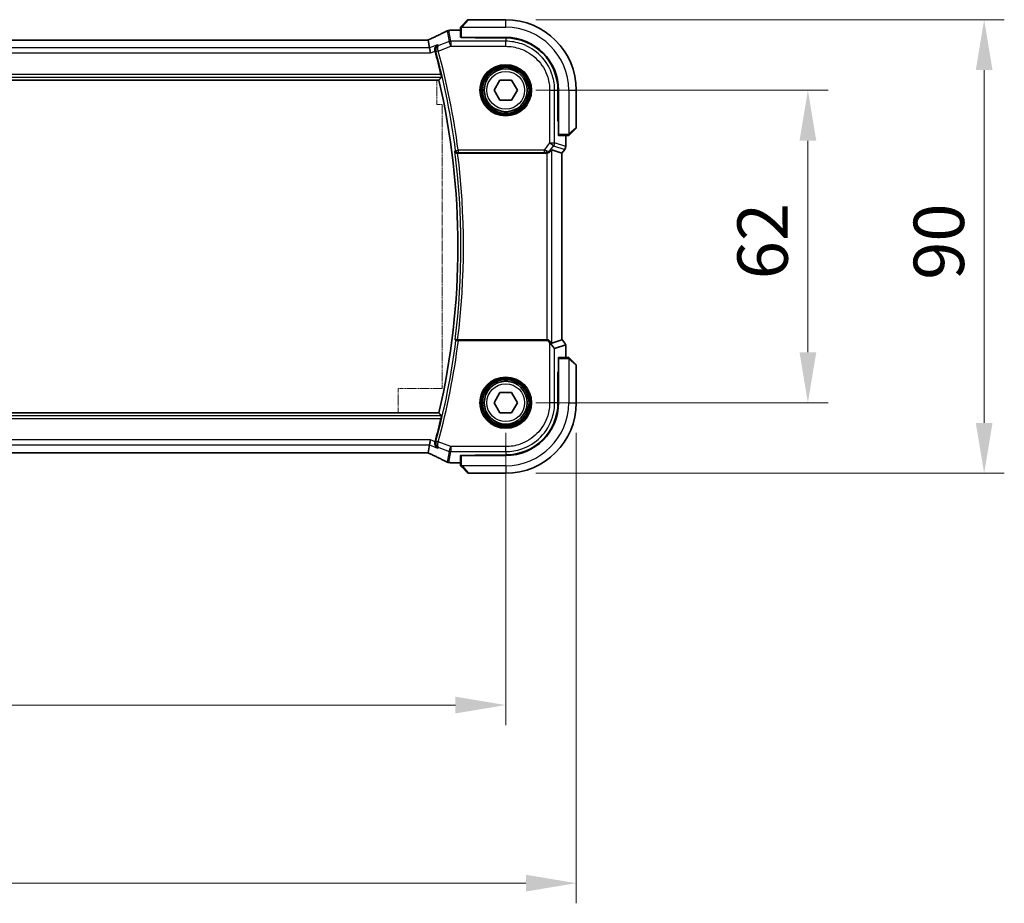
# Model space of a CAD drawing. Units: millimetres. Extents: x 0 to 9484, y 0 to 1405.
# Drawn here: x 2514 to 2709, y 511 to 687 of the extents above; entities that cross this region are included whole.
import ezdxf

# ---------------------------------------------------------------- set-up
doc = ezdxf.new("R2010")
doc.units = ezdxf.units.MM
doc.linetypes.add('DOUBLE_DASH_CHAIN', pattern=[1.2403, 0.6614, -0.0827, 0.1654, -0.0827, 0.1654, -0.0827])
for name, color, linetype, lineweight in [('Dimension (ISO)', 7, 'Continuous', 18), ('Visible (ISO)', 7, 'Continuous', 35), ('Visible Narrow (ISO)', 7, 'Continuous', 25), ('有効寸法線', 4, 'DOUBLE_DASH_CHAIN', 18)]:
    doc.layers.add(name, color=color, linetype=linetype, lineweight=lineweight)
doc.styles.add('Note Text (TK)', font='MS PGothic.ttf')
doc.dimstyles.new('Default - Method 1b (TK)', dxfattribs={"dimscale": 4, "dimtxt": 2.5, "dimasz": 2.5, "dimexe": 1, "dimexo": 1.5, "dimgap": 1, "dimtad": 1, "dimtoh": 1, "dimrnd": 1e-08, "dimdsep": 46, "dimtxsty": 'Note Text (TK)', "dimcen": 0.09, "dimdle": 5, "dimclrd": 100, "dimclre": 100, "dimclrt": 7, "dimadec": 1, "dimazin": 1, "dimtfac": 1, "dimtmove": 0, "dimatfit": 3, "dimfxl": 1, "dimtolj": 1, "dimlwd": -1, "dimlwe": -1, "dimarcsym": 0})

# ---------------------------------------------------------------- blocks, each defined once
blk = doc.blocks.new('*D19')
at = {"layer": 'Defpoints', "color": 0}
for p in [(2338.43, 610.67), (2610.43, 610.67), (2610.43, 550.67)]:
    blk.add_point(p, dxfattribs=at)
at = {"layer": 'Dimension (ISO)', "color": 100}
for p, q in [((2338.43, 604.67), (2338.43, 546.67)), ((2610.43, 604.67), (2610.43, 546.67)), ((2348.43, 550.67), (2600.43, 550.67))]:
    blk.add_line(p, q, dxfattribs=at)
for points in [[(2348.43, 552.34), (2348.43, 549.01), (2338.43, 550.67)], [(2600.43, 552.34), (2600.43, 549.01), (2610.43, 550.67)]]:
    blk.add_solid(points, dxfattribs=at)
at = {"layer": 'Dimension (ISO)', "color": 7, "insert": (2464.26, 559.67), "char_height": 10, "attachment_point": 4, "style": 'Note Text (TK)'}
blk.add_mtext('\\A1;272', dxfattribs=at)
blk = doc.blocks.new('*D20')
at = {"layer": 'Defpoints', "color": 0}
for p in [(2324.43, 610.67), (2624.43, 610.67), (2624.43, 515.33)]:
    blk.add_point(p, dxfattribs=at)
at = {"layer": 'Dimension (ISO)', "color": 100}
for p, q in [((2324.43, 604.67), (2324.43, 511.33)), ((2624.43, 604.67), (2624.43, 511.33)), ((2334.43, 515.33), (2614.43, 515.33))]:
    blk.add_line(p, q, dxfattribs=at)
for points in [[(2334.43, 517), (2334.43, 513.67), (2324.43, 515.33)], [(2614.43, 517), (2614.43, 513.67), (2624.43, 515.33)]]:
    blk.add_solid(points, dxfattribs=at)
at = {"layer": 'Dimension (ISO)', "color": 7, "insert": (2464.14, 524.33), "char_height": 10, "attachment_point": 4, "style": 'Note Text (TK)'}
blk.add_mtext('\\A1;300', dxfattribs=at)
blk = doc.blocks.new('*D21')
at = {"layer": 'Defpoints', "color": 0}
for p in [(2610.43, 672.67), (2670.43, 672.67), (2610.43, 610.67)]:
    blk.add_point(p, dxfattribs=at)
at = {"layer": 'Dimension (ISO)', "color": 100}
for p, q in [((2616.43, 672.67), (2674.43, 672.67)), ((2670.43, 620.67), (2670.43, 662.67)), ((2616.43, 610.67), (2674.43, 610.67))]:
    blk.add_line(p, q, dxfattribs=at)
for points in [[(2668.76, 662.67), (2672.09, 662.67), (2670.43, 672.67)], [(2668.76, 620.67), (2672.09, 620.67), (2670.43, 610.67)]]:
    blk.add_solid(points, dxfattribs=at)
at = {"layer": 'Dimension (ISO)', "color": 7, "insert": (2661.43, 635.17), "char_height": 10, "attachment_point": 4, "rotation": 90, "style": 'Note Text (TK)'}
blk.add_mtext('\\A1;62', dxfattribs=at)
blk = doc.blocks.new('*D22')
at = {"layer": 'Defpoints', "color": 0}
for p in [(2610.43, 686.67), (2705.43, 686.67), (2610.43, 596.67)]:
    blk.add_point(p, dxfattribs=at)
at = {"layer": 'Dimension (ISO)', "color": 100}
for p, q in [((2616.43, 686.67), (2709.43, 686.67)), ((2705.43, 606.67), (2705.43, 676.67)), ((2616.43, 596.67), (2709.43, 596.67))]:
    blk.add_line(p, q, dxfattribs=at)
for points in [[(2703.76, 676.67), (2707.09, 676.67), (2705.43, 686.67)], [(2703.76, 606.67), (2707.09, 606.67), (2705.43, 596.67)]]:
    blk.add_solid(points, dxfattribs=at)
at = {"layer": 'Dimension (ISO)', "color": 7, "insert": (2696.43, 635.06), "char_height": 10, "attachment_point": 4, "rotation": 90, "style": 'Note Text (TK)'}
blk.add_mtext('\\A1;90', dxfattribs=at)
blk = doc.blocks.new('A$C1e9f4a8e')
at = {"layer": '有効寸法線'}
for p, q in [((258.7, 2), (13.3, 2)), ((13.3, 2), (13.3, -2.8)), ((258.7, 2), (258.7, -2.8)), ((13.3, -2.8), (12.25, -2.8)), ((12.25, -2.8), (12.25, -59.2)), ((258.7, -2.8), (259.75, -2.8)), ((259.75, -2.8), (259.75, -59.2)), ((12.25, -59.2), (21, -59.2)), ((21, -59.2), (21, -64)), ((259.75, -59.2), (251, -59.2)), ((251, -59.2), (251, -64)), ((21, -64), (251, -64))]:
    blk.add_line(p, q, dxfattribs=at)

msp = doc.modelspace()

# ---------------------------------------------------------------- linework, layer by layer
at = {"layer": 'Visible (ISO)'}
for p, q in [((2601.6788, 685.4274), (2602.8675, 686.6162)), ((2610.426, 686.6747), (2603.0089, 686.6747)), ((2599.5059, 684.5834), (2601.426, 684.5834)), ((2601.426, 684.9212), (2601.426, 683.1922)), ((2594.6081, 682.646), (2354.244, 682.646)), ((2595.3082, 681.0674), (2595.0219, 682.646)), ((2601.626, 683.1747), (2610.426, 683.1747)), ((2604.326, 683.1747), (2604.326, 683.0737)), ((2604.326, 683.0562), (2604.326, 683.0737)), ((2610.4215, 683.0543), (2604.326, 683.0562)), ((2595.3082, 681.0674), (2595.4888, 680.0712)), ((2351.6906, 674.6747), (2597.1615, 674.6747)), ((2608.1166, 672.6747), (2609.2713, 674.6747)), ((2609.2713, 674.6747), (2611.5807, 674.6747)), ((2611.5807, 674.6747), (2612.7354, 672.6747)), ((2609.2713, 670.6747), (2608.1166, 672.6747)), ((2612.7354, 672.6747), (2611.5807, 670.6747)), ((2620.8025, 666.5663), (2620.8025, 672.6702)), ((2620.926, 672.6747), (2620.926, 663.8747)), ((2624.426, 665.2576), (2624.426, 672.6747)), ((2611.5807, 670.6747), (2609.2713, 670.6747)), ((2620.8025, 666.5747), (2620.926, 666.5747)), ((2620.8025, 666.5675), (2620.926, 666.5671)), ((2620.926, 666.566), (2620.8025, 666.5663)), ((2624.3675, 665.1162), (2623.1788, 663.9274)), ((2620.9435, 663.6747), (2622.6725, 663.6747)), ((2622.3347, 663.6747), (2622.3347, 661.5385)), ((2619.5687, 660.8772), (2621.5809, 660.2064)), ((2622.1347, 660.9385), (2621.5847, 660.2052)), ((2600.8767, 660.1747), (2618.4439, 660.1747)), ((2621.5809, 660.2064), (2621.5847, 660.2052)), ((2621.5847, 660.2052), (2621.5847, 623.1507)), ((2618.5725, 623.1747), (2600.8767, 623.1747)), ((2618.8545, 622.9998), (2601.0309, 622.9998)), ((2618.8545, 622.9998), (2618.9452, 623.181)), ((2619.1475, 622.6091), (2618.8545, 622.9998)), ((2619.5687, 622.4723), (2621.5809, 623.143)), ((2622.3309, 622.143), (2620.1437, 621.414)), ((2622.3347, 622.1507), (2622.3347, 619.6747)), ((2620.926, 619.4747), (2620.926, 610.6747)), ((2622.6725, 619.6747), (2620.9435, 619.6747)), ((2623.1788, 619.422), (2624.3675, 618.2333)), ((2624.426, 610.6747), (2624.426, 618.0919)), ((2620.8025, 616.7832), (2620.926, 616.7834)), ((2620.8025, 610.6792), (2620.8025, 616.7832)), ((2620.926, 616.7824), (2620.8025, 616.7819)), ((2620.926, 616.7747), (2620.8025, 616.7747)), ((2608.1166, 610.6747), (2609.2713, 612.6747)), ((2609.2713, 612.6747), (2611.5807, 612.6747)), ((2611.5807, 612.6747), (2612.7354, 610.6747)), ((2609.2713, 608.6747), (2608.1166, 610.6747)), ((2612.7354, 610.6747), (2611.5807, 608.6747)), ((2597.1615, 608.6747), (2351.6906, 608.6747)), ((2611.5807, 608.6747), (2609.2713, 608.6747)), ((2595.0219, 600.7035), (2595.3082, 602.2821)), ((2595.3082, 602.2821), (2595.4888, 603.2783)), ((2354.244, 600.7035), (2594.6081, 600.7035)), ((2604.326, 600.2933), (2610.4215, 600.2951)), ((2604.326, 600.2758), (2604.326, 600.2933)), ((2604.326, 600.2758), (2604.326, 600.1747)), ((2601.426, 598.766), (2599.5059, 598.766)), ((2601.426, 600.1572), (2601.426, 598.4283)), ((2610.426, 600.1747), (2601.626, 600.1747)), ((2602.8675, 596.7333), (2601.6788, 597.922)), ((2603.0089, 596.6747), (2610.426, 596.6747))]:
    msp.add_line(p, q, dxfattribs=at)
for centre in [(2610.426, 672.6747), (2610.426, 610.6747)]:
    msp.add_circle(centre, 4.25, dxfattribs=at)
for centre, radius, start, end in [((2603.0089, 686.4747), 0.2, 90, 135), ((2610.426, 672.6747), 14, 0, 90), ((2599.1336, 683.5304), 1, 97.81231, 117.543466), ((2599.5059, 683.5834), 1, 90, 98.420797), ((2610.426, 672.6747), 10.5, 0, 90), ((2454.4052, 641.6747), 147.177, 13.402549, 15.259478), ((2454.4052, 641.6747), 146.5208, 346.983953, 13.016047), ((2624.226, 665.2576), 0.2, 315, 0), ((2621.3347, 661.5385), 1, 323.130102, 0), ((2624.226, 618.0919), 0.2, 0, 45), ((2610.426, 610.6747), 14, 270, 0), ((2610.426, 610.6747), 10.5, 270, 0), ((2454.4052, 641.6747), 147.177, 344.740522, 346.597451), ((2599.1336, 599.8191), 1, 242.456534, 262.18769), ((2599.5059, 599.766), 1, 261.579203, 270), ((2603.0089, 596.8747), 0.2, 225, 270)]:
    msp.add_arc(centre, radius, start, end, dxfattribs=at)
for centre, major_axis, ratio, start_param, end_param in [((2581.9972, 685.223), (-19.9925, -0.1638), 0.07986791, 2.58677083, 2.62218691), ((2594.6082, 682.7973), (-1.8199, 0), 0.0831678, 1.57073888, 1.79334721), ((2601.626, 683.1922), (0.2, 0), 0.08748866, 3.14159265, 4.71238898), ((2610.4183, 672.6702), (-9.4569, -4.2892), 0.99999679, 2.71579537, 4.28628389), ((2620.9435, 663.8747), (0, -0.2), 0.08748866, 4.71238898, 6.28318531), ((2618.5725, 659.5362), (0.9975, 1.3403), 0.0522366, 0.01719798, 0.75288575), ((2618.4401, 661.1786), (0.4493, -0.8987), 0.99525014, 5.82143945, 5.95027555), ((2618.5725, 623.2622), (-1, 0), 0.08748866, 1.57079633, 1.95268995), ((2618.5725, 623.8133), (0.9975, -1.3403), 0.0522366, 5.16435109, 6.26598733), ((2619.1475, 622.7549), (0.9975, -1.3403), 0.0522366, 4.78245746, 6.26598733), ((2620.5847, 624.484), (0.9975, -1.3403), 0.0522366, 6.26598733, 6.35325379), ((2621.3347, 623.484), (0.9975, -1.3403), 0.0522366, 6.26598733, 7.67136986), ((2620.9435, 619.4747), (0, -0.2), 0.08748866, 3.14159265, 4.71238898), ((2610.4183, 610.6793), (-9.4569, 4.2892), 0.99999679, 1.99690142, 3.56738994), ((2594.6083, 600.5523), (1.8192, 0), 0.08311544, 1.34820504, 1.57089515), ((2582.0063, 598.1302), (19.9819, -0.1667), 0.07978038, 0.51940818, 0.55484301), ((2601.626, 600.1572), (-0.2, 0), 0.08748866, 4.71238898, 6.28318531)]:
    msp.add_ellipse(centre, major_axis=major_axis, ratio=ratio, start_param=start_param, end_param=end_param, dxfattribs=at)
for points, knots in [([(2598.6711, 684.417), (2598.4967, 684.3261), (2598.3154, 684.2328), (2597.9397, 684.0422), (2597.7452, 683.9448), (2597.3437, 683.7462), (2597.1366, 683.6449), (2596.7103, 683.4386), (2596.4911, 683.3336), (2596.041, 683.1204), (2595.8102, 683.012), (2595.5739, 682.9021)], [0.81184945, 0.81184945, 0.81184945, 0.81184945, 0.859145351, 0.859145351, 0.906441253, 0.906441253, 0.953737154, 0.953737154, 1.001033056, 1.001033056, 1.048328957, 1.048328957, 1.048328957, 1.048328957]), ([(2601.426, 685.0919), (2601.426, 685.0936), (2601.4261, 685.0954), (2601.4262, 685.0988), (2601.4262, 685.1004), (2601.4265, 685.1052), (2601.4267, 685.1083), (2601.4273, 685.1146), (2601.4277, 685.1178), (2601.4283, 685.122), (2601.4285, 685.1231), (2601.4288, 685.1249), (2601.4289, 685.1257), (2601.4292, 685.1275), (2601.4294, 685.1286), (2601.4299, 685.1312), (2601.4302, 685.1327), (2601.4315, 685.1384), (2601.4325, 685.1427), (2601.4362, 685.1554), (2601.4392, 685.1638), (2601.4449, 685.177), (2601.4474, 685.1821), (2601.4521, 685.1908), (2601.4543, 685.1945), (2601.4598, 685.2033), (2601.4632, 685.2081), (2601.4723, 685.2201), (2601.4783, 685.2269), (2601.4846, 685.2333)], [0, 0, 0, 0, 0.0005378861, 0.0005378861, 0.0010713599, 0.0010713599, 0.0021106673, 0.0021106673, 0.0033219374, 0.0033219374, 0.0037253526, 0.0037253526, 0.0040134511, 0.0040134511, 0.0043545225, 0.0043545225, 0.0048204079, 0.0048204079, 0.0061388717, 0.0061388717, 0.0088097813, 0.0088097813, 0.010487182, 0.010487182, 0.0117825294, 0.0117825294, 0.0138038262, 0.0138038262, 0.0168440554, 0.0168440554, 0.0168440554, 0.0168440554]), ([(2601.426, 685.0919), (2601.426, 685.0919), (2601.426, 685.033), (2601.426, 684.9586), (2601.426, 684.9457), (2601.426, 684.9331), (2601.426, 684.9212)], [0, 0, 0, 0, 0.8529857, 0.8529857, 0.8529857, 1, 1, 1, 1]), ([(2601.6788, 685.4274), (2601.6113, 685.36), (2601.4984, 685.2471), (2601.4868, 685.2355), (2601.4848, 685.2335), (2601.4846, 685.2333), (2601.4846, 685.2333)], [0, 0, 0, 0, 0.85463413, 0.85463413, 0.85463413, 1, 1, 1, 1]), ([(2595.5739, 682.9021), (2595.5408, 682.8867), (2595.5061, 682.8708), (2595.434, 682.8382), (2595.3965, 682.8215), (2595.3191, 682.7873), (2595.2791, 682.7699), (2595.197, 682.7346), (2595.1549, 682.7166), (2595.0734, 682.6823), (2595.0343, 682.6659), (2594.9945, 682.6494)], [1.048328957, 1.048328957, 1.048328957, 1.048328957, 1.124389803, 1.124389803, 1.200450648, 1.200450648, 1.276511494, 1.276511494, 1.35257234, 1.35257234, 1.420422555, 1.420422555, 1.420422555, 1.420422555]), ([(2596.9052, 681.6662), (2596.9039, 681.6656), (2596.9027, 681.665), (2596.7998, 681.6144), (2596.7053, 681.5431), (2596.5468, 681.3671), (2596.4803, 681.2632), (2596.3914, 681.0427), (2596.3634, 680.9305), (2596.3463, 680.7133), (2596.3506, 680.6128), (2596.3751, 680.4816), (2596.382, 680.4517), (2596.3901, 680.422)], [-0.175677664, -0.175677664, -0.175677664, -0.175677664, -0.175074897, -0.175074897, -0.125673393, -0.125673393, -0.079066132, -0.079066132, -0.040243231, -0.040243231, -0.00923508, -0.00923508, 0, 0, 0, 0]), ([(2597.5739, 675.7891), (2597.588, 675.7299), (2597.602, 675.6668), (2597.6264, 675.5459), (2597.6366, 675.4885), (2597.6502, 675.3975), (2597.6546, 675.3579), (2597.656, 675.309), (2597.6543, 675.2957), (2597.6507, 675.291)], [0.2311110759, 0.2311110759, 0.2311110759, 0.2311110759, 0.2492356474, 0.2492356474, 0.2683991302, 0.2683991302, 0.2872913343, 0.2872913343, 0.3028453693, 0.3028453693, 0.3028453693, 0.3028453693]), ([(2622.6725, 663.6747), (2622.7416, 663.6747), (2622.8319, 663.6747), (2622.8415, 663.6747), (2622.8431, 663.6747), (2622.8432, 663.6747), (2622.8432, 663.6747)], [0, 0, 0, 0, 0.85402875, 0.85402875, 0.85402875, 1, 1, 1, 1]), ([(2622.9846, 663.7333), (2622.982, 663.7307), (2622.9792, 663.728), (2622.9734, 663.7229), (2622.9704, 663.7203), (2622.9663, 663.7171), (2622.9653, 663.7163), (2622.9594, 663.7118), (2622.9546, 663.7085), (2622.9437, 663.7017), (2622.9377, 663.6983), (2622.9272, 663.6931), (2622.9224, 663.691), (2622.9063, 663.6845), (2622.8944, 663.681), (2622.881, 663.6783), (2622.8794, 663.678), (2622.8767, 663.6775), (2622.8757, 663.6774), (2622.8736, 663.677), (2622.8725, 663.6769), (2622.868, 663.6762), (2622.8646, 663.6758), (2622.8583, 663.6753), (2622.8555, 663.6751), (2622.851, 663.6749), (2622.8495, 663.6748), (2622.8464, 663.6748), (2622.8448, 663.6747), (2622.8432, 663.6747)], [0, 0, 0, 0, 0.0012124709, 0.0012124709, 0.0025665257, 0.0025665257, 0.0030174189, 0.0030174189, 0.0051553888, 0.0051553888, 0.0071347269, 0.0071347269, 0.0086936697, 0.0086936697, 0.0123741218, 0.0123741218, 0.0128690531, 0.0128690531, 0.0132496356, 0.0132496356, 0.0136767312, 0.0136767312, 0.01495926, 0.01495926, 0.0159310706, 0.0159310706, 0.0164265499, 0.0164265499, 0.0169252771, 0.0169252771, 0.0169252771, 0.0169252771]), ([(2622.9846, 663.7333), (2622.9846, 663.7333), (2623.0245, 663.7732), (2623.0935, 663.8422), (2623.1241, 663.8728), (2623.1545, 663.9032), (2623.1788, 663.9274)], [0, 0, 0, 0, 0.6929293, 0.6929293, 0.6929293, 1, 1, 1, 1]), ([(2600.3241, 660.5689), (2600.3243, 660.568), (2600.3245, 660.567), (2600.3364, 660.5162), (2600.3571, 660.4672), (2600.4147, 660.3777), (2600.4512, 660.3363), (2600.5392, 660.2649), (2600.5906, 660.2343), (2600.6951, 660.1945), (2600.7449, 660.1823), (2600.8158, 660.1755), (2600.8344, 660.1746), (2600.8531, 660.1747)], [-0.0861371174, -0.0861371174, -0.0861371174, -0.0861371174, -0.0857104851, -0.0857104851, -0.0633854565, -0.0633854565, -0.0421231345, -0.0421231345, -0.0216198429, -0.0216198429, -0.0056281752, -0.0056281752, 0, 0, 0, 0]), ([(2618.5725, 660.1831), (2618.599, 660.1865), (2618.6254, 660.1909), (2618.7631, 660.2192), (2618.8699, 660.2603), (2619.0688, 660.3698), (2619.1765, 660.4587), (2619.2526, 660.5499)], [1.137930669, 1.137930669, 1.137930669, 1.137930669, 1.1455521319, 1.1455521319, 1.1780262935, 1.1780262935, 1.2181080524, 1.2181080524, 1.2181080524, 1.2181080524]), ([(2600.8767, 623.1747), (2600.8144, 623.1747), (2600.7412, 623.176), (2600.6267, 623.1801), (2600.5651, 623.1837), (2600.4783, 623.1914), (2600.4376, 623.1968), (2600.3966, 623.2056), (2600.3836, 623.2103), (2600.3797, 623.2147)], [0.0747387763, 0.0747387763, 0.0747387763, 0.0747387763, 0.0934107471, 0.0934107471, 0.1119391434, 0.1119391434, 0.1304209891, 0.1304209891, 0.1447385437, 0.1447385437, 0.1447385437, 0.1447385437]), ([(2601.0309, 622.9998), (2600.9686, 622.9998), (2600.8953, 623.001), (2600.7808, 623.0052), (2600.7193, 623.0088), (2600.6324, 623.0164), (2600.5917, 623.0218), (2600.5507, 623.0306), (2600.5377, 623.0353), (2600.5338, 623.0397)], [0.3727019809, 0.3727019809, 0.3727019809, 0.3727019809, 0.3913771166, 0.3913771166, 0.409906528, 0.409906528, 0.4283878776, 0.4283878776, 0.4427045841, 0.4427045841, 0.4427045841, 0.4427045841]), ([(2622.8432, 619.6747), (2622.8432, 619.6747), (2622.7843, 619.6747), (2622.7099, 619.6747), (2622.6971, 619.6747), (2622.6844, 619.6747), (2622.6725, 619.6747)], [0, 0, 0, 0, 0.8529857, 0.8529857, 0.8529857, 1, 1, 1, 1]), ([(2622.8432, 619.6747), (2622.8449, 619.6747), (2622.8467, 619.6747), (2622.8501, 619.6746), (2622.8517, 619.6746), (2622.8565, 619.6743), (2622.8596, 619.6741), (2622.8659, 619.6735), (2622.8691, 619.6731), (2622.8733, 619.6725), (2622.8744, 619.6723), (2622.8762, 619.672), (2622.877, 619.6719), (2622.8788, 619.6715), (2622.8799, 619.6714), (2622.8825, 619.6709), (2622.884, 619.6706), (2622.8897, 619.6693), (2622.894, 619.6683), (2622.9067, 619.6646), (2622.9151, 619.6616), (2622.9283, 619.6558), (2622.9334, 619.6534), (2622.9421, 619.6487), (2622.9458, 619.6465), (2622.9546, 619.641), (2622.9595, 619.6376), (2622.9714, 619.6285), (2622.9783, 619.6225), (2622.9846, 619.6162)], [0, 0, 0, 0, 0.0005378861, 0.0005378861, 0.0010713599, 0.0010713599, 0.0021106673, 0.0021106673, 0.0033219374, 0.0033219374, 0.0037253526, 0.0037253526, 0.0040134511, 0.0040134511, 0.0043545225, 0.0043545225, 0.0048204079, 0.0048204079, 0.0061388717, 0.0061388717, 0.0088097813, 0.0088097813, 0.010487182, 0.010487182, 0.0117825294, 0.0117825294, 0.0138038262, 0.0138038262, 0.0168440554, 0.0168440554, 0.0168440554, 0.0168440554]), ([(2623.1788, 619.422), (2623.1113, 619.4895), (2622.9984, 619.6024), (2622.9868, 619.614), (2622.9848, 619.6159), (2622.9846, 619.6162), (2622.9846, 619.6162)], [0, 0, 0, 0, 0.85463413, 0.85463413, 0.85463413, 1, 1, 1, 1]), ([(2597.6507, 608.0585), (2597.6543, 608.0537), (2597.656, 608.0404), (2597.6546, 607.9916), (2597.6502, 607.9519), (2597.6366, 607.861), (2597.6264, 607.8036), (2597.602, 607.6826), (2597.588, 607.6196), (2597.5739, 607.5604)], [0.0033381691, 0.0033381691, 0.0033381691, 0.0033381691, 0.0188922041, 0.0188922041, 0.0377844082, 0.0377844082, 0.056947891, 0.056947891, 0.0750724625, 0.0750724625, 0.0750724625, 0.0750724625]), ([(2596.9052, 601.6832), (2596.9039, 601.6838), (2596.9027, 601.6844), (2596.7739, 601.7479), (2596.6573, 601.8441), (2596.4915, 602.0676), (2596.4318, 602.1842), (2596.3656, 602.4165), (2596.3494, 602.525), (2596.3512, 602.7345), (2596.3639, 602.8318), (2596.3901, 602.9275)], [-0.000608251, -0.000608251, -0.000608251, -0.000608251, 0, 0, 0.062550388, 0.062550388, 0.110743211, 0.110743211, 0.146749391, 0.146749391, 0.176843508, 0.176843508, 0.176843508, 0.176843508]), ([(2594.9945, 600.7), (2595.0343, 600.6836), (2595.0734, 600.6672), (2595.1549, 600.6328), (2595.197, 600.6149), (2595.2791, 600.5795), (2595.3191, 600.5621), (2595.3965, 600.528), (2595.434, 600.5113), (2595.5061, 600.4786), (2595.5408, 600.4627), (2595.5739, 600.4473)], [-1.420422503, -1.420422503, -1.420422503, -1.420422503, -1.35257234, -1.35257234, -1.276511494, -1.276511494, -1.200450648, -1.200450648, -1.124389803, -1.124389803, -1.048328957, -1.048328957, -1.048328957, -1.048328957]), ([(2595.5739, 600.4473), (2595.8102, 600.3374), (2596.041, 600.2291), (2596.4911, 600.0158), (2596.7103, 599.9109), (2597.1366, 599.7046), (2597.3437, 599.6033), (2597.7452, 599.4046), (2597.9397, 599.3072), (2598.3154, 599.1166), (2598.4967, 599.0234), (2598.6711, 598.9324)], [-1.048328957, -1.048328957, -1.048328957, -1.048328957, -1.001033056, -1.001033056, -0.953737154, -0.953737154, -0.906441253, -0.906441253, -0.859145351, -0.859145351, -0.81184945, -0.81184945, -0.81184945, -0.81184945]), ([(2601.426, 598.4283), (2601.426, 598.3592), (2601.426, 598.2689), (2601.426, 598.2593), (2601.426, 598.2577), (2601.426, 598.2576), (2601.426, 598.2576)], [0, 0, 0, 0, 0.85402875, 0.85402875, 0.85402875, 1, 1, 1, 1]), ([(2601.4846, 598.1162), (2601.482, 598.1188), (2601.4794, 598.1216), (2601.4742, 598.1274), (2601.4716, 598.1304), (2601.4684, 598.1345), (2601.4676, 598.1355), (2601.4631, 598.1414), (2601.4598, 598.1462), (2601.453, 598.1571), (2601.4496, 598.163), (2601.4444, 598.1736), (2601.4423, 598.1783), (2601.4358, 598.1944), (2601.4323, 598.2064), (2601.4296, 598.2198), (2601.4293, 598.2214), (2601.4289, 598.2241), (2601.4287, 598.2251), (2601.4284, 598.2272), (2601.4282, 598.2283), (2601.4276, 598.2327), (2601.4272, 598.2362), (2601.4266, 598.2425), (2601.4264, 598.2453), (2601.4262, 598.2498), (2601.4261, 598.2513), (2601.4261, 598.2544), (2601.426, 598.256), (2601.426, 598.2576)], [0, 0, 0, 0, 0.0012124709, 0.0012124709, 0.0025665257, 0.0025665257, 0.0030174189, 0.0030174189, 0.0051553888, 0.0051553888, 0.0071347269, 0.0071347269, 0.0086936697, 0.0086936697, 0.0123741218, 0.0123741218, 0.0128690531, 0.0128690531, 0.0132496356, 0.0132496356, 0.0136767312, 0.0136767312, 0.01495926, 0.01495926, 0.0159310706, 0.0159310706, 0.0164265499, 0.0164265499, 0.0169252771, 0.0169252771, 0.0169252771, 0.0169252771]), ([(2601.4846, 598.1162), (2601.4846, 598.1162), (2601.5245, 598.0763), (2601.5935, 598.0072), (2601.6241, 597.9767), (2601.6545, 597.9463), (2601.6788, 597.922)], [0, 0, 0, 0, 0.6929293, 0.6929293, 0.6929293, 1, 1, 1, 1])]:
    msp.add_open_spline(points, degree=3, knots=knots, dxfattribs=at)
for points, degree in [([(2595.0219, 682.646), (2595.0215, 682.6486), (2595.0175, 682.6499), (2595.0099, 682.6497)], 3), ([(2596.3933, 680.4104), (2596.3923, 680.4142), (2596.3912, 680.4181), (2596.3901, 680.422)], 3), ([(2597.1615, 674.6747), (2597.4061, 674.9823), (2597.6507, 675.291)], 2), ([(2600.8767, 660.1747), (2600.869, 660.1747), (2600.8611, 660.1747), (2600.8531, 660.1747)], 3), ([(2600.3797, 623.2147), (2600.3973, 623.1947), (2600.4149, 623.1747)], 2), ([(2600.4149, 623.1747), (2600.4743, 623.1072), (2600.5338, 623.0397)], 2), ([(2597.6507, 608.0585), (2597.4061, 608.3671), (2597.1615, 608.6747)], 2), ([(2596.3901, 602.9275), (2596.3912, 602.9313), (2596.3923, 602.9352), (2596.3933, 602.9391)], 3), ([(2595.0099, 600.6997), (2595.0174, 600.6996), (2595.0215, 600.7009), (2595.0219, 600.7035)], 3)]:
    msp.add_open_spline(points, degree=degree, dxfattribs=at)
at = {"layer": 'Visible Narrow (ISO)'}
for p, q in [((2603.0089, 686.6747), (2601.8202, 685.3031)), ((2610.426, 685.1747), (2610.426, 686.6747)), ((2598.7838, 684.4631), (2599.1708, 682.329)), ((2599.5206, 682.3924), (2599.1336, 684.5266)), ((2599.5059, 684.5834), (2599.5059, 684.5796)), ((2599.5059, 684.5796), (2601.426, 684.5796)), ((2601.426, 684.9212), (2601.626, 684.9212)), ((2601.626, 683.1747), (2601.626, 684.9212)), ((2601.7224, 685.1747), (2610.426, 685.1747)), ((2354.244, 682.6422), (2594.6081, 682.6422)), ((2594.6081, 682.6422), (2594.6081, 682.646)), ((2599.1708, 682.329), (2597.116, 681.5584)), ((2599.5206, 681.3962), (2599.1708, 682.329)), ((2599.5206, 682.3924), (2599.5206, 681.3962)), ((2610.426, 682.3924), (2599.5206, 682.3924)), ((2604.526, 683.0561), (2604.526, 683.1747)), ((2610.4215, 683.0543), (2610.426, 682.3924)), ((2610.426, 681.3962), (2610.426, 682.3924)), ((2595.3082, 681.0674), (2353.5439, 681.0674)), ((2596.9052, 681.6662), (2595.3082, 681.0674)), ((2595.4888, 680.0712), (2596.3933, 680.4104)), ((2597.0349, 680.4641), (2596.5542, 680.3334)), ((2597.0349, 680.4641), (2599.5206, 681.3962)), ((2599.5206, 681.3962), (2610.426, 681.3962)), ((2353.3633, 680.0712), (2595.4888, 680.0712)), ((2351.2014, 675.291), (2597.6507, 675.291)), ((2597.5739, 675.7891), (2351.2782, 675.7891)), ((2619.1475, 672.6747), (2619.1475, 662.2676)), ((2619.1475, 672.6747), (2620.1437, 672.6747)), ((2620.1437, 662.2676), (2620.1437, 672.6747)), ((2620.1437, 672.6747), (2620.8025, 672.6702)), ((2622.926, 672.6747), (2622.926, 663.9711)), ((2622.926, 672.6747), (2624.426, 672.6747)), ((2620.926, 666.7747), (2620.8025, 666.7747)), ((2623.0545, 664.0689), (2624.426, 665.2576)), ((2622.6725, 663.8747), (2620.926, 663.8747)), ((2622.3309, 663.6747), (2622.3309, 661.5385)), ((2622.6725, 663.8747), (2622.6725, 663.6747)), ((2619.1475, 662.2676), (2618.0527, 660.8079)), ((2619.9445, 661.6699), (2619.1475, 662.2676)), ((2619.1475, 662.2676), (2620.1437, 662.2676)), ((2619.1933, 660.6683), (2619.9445, 661.6699)), ((2619.5687, 622.4723), (2619.5687, 660.8772)), ((2619.9445, 661.6699), (2622.1317, 660.9408)), ((2622.3309, 661.5385), (2620.1437, 662.2676)), ((2622.1317, 660.9408), (2621.5809, 660.2064)), ((2622.1347, 660.9385), (2622.1317, 660.9408)), ((2622.3309, 661.5385), (2622.3347, 661.5385)), ((2600.4779, 660.7434), (2600.9718, 660.8079)), ((2618.0527, 660.8079), (2600.9718, 660.8079)), ((2600.9718, 660.8079), (2600.9718, 660.3098)), ((2600.9718, 660.3098), (2618.0527, 660.3098)), ((2618.0527, 660.8079), (2618.0527, 660.3098)), ((2618.3797, 660.3031), (2618.4439, 660.1747)), ((2618.5725, 660.1831), (2618.5725, 623.1747)), ((2619.2526, 660.5499), (2619.1933, 660.6683)), ((2621.5809, 660.2064), (2621.5809, 623.143)), ((2619.1475, 622.6091), (2619.1475, 610.6748)), ((2622.3309, 622.143), (2622.3309, 619.6747)), ((2620.1437, 610.6748), (2620.1437, 621.414)), ((2620.926, 619.4747), (2622.6725, 619.4747)), ((2622.6725, 619.6747), (2622.6725, 619.4747)), ((2622.926, 619.3784), (2622.926, 610.6747)), ((2624.426, 618.0919), (2623.0545, 619.2806)), ((2620.8025, 616.5747), (2620.926, 616.5747)), ((2620.1437, 610.6748), (2619.1475, 610.6748)), ((2620.8025, 610.6792), (2620.1437, 610.6748)), ((2622.926, 610.6747), (2624.426, 610.6747)), ((2597.6507, 608.0585), (2351.2014, 608.0585)), ((2351.2782, 607.5604), (2597.5739, 607.5604)), ((2595.4888, 603.2783), (2353.3633, 603.2783)), ((2353.5439, 602.2821), (2595.3082, 602.2821)), ((2595.3082, 602.2821), (2596.9052, 601.6832)), ((2596.3933, 602.9391), (2595.4888, 603.2783)), ((2597.0349, 602.8854), (2596.5542, 603.0161)), ((2599.5206, 601.9533), (2597.0349, 602.8854)), ((2594.6081, 600.7073), (2354.244, 600.7073)), ((2594.6081, 600.7073), (2594.6081, 600.7035)), ((2597.116, 601.791), (2599.1708, 601.0205)), ((2599.1708, 601.0205), (2598.7838, 598.8863)), ((2599.1336, 598.8229), (2599.5206, 600.9571)), ((2599.1708, 601.0205), (2599.5206, 601.9533)), ((2610.426, 601.9533), (2599.5206, 601.9533)), ((2599.5206, 601.9533), (2599.5206, 600.9571)), ((2599.5206, 600.9571), (2610.426, 600.9571)), ((2604.526, 600.1747), (2604.526, 600.2933)), ((2610.426, 600.9571), (2610.4215, 600.2951)), ((2610.426, 600.9571), (2610.426, 601.9533)), ((2599.5059, 598.7698), (2599.5059, 598.766)), ((2601.426, 598.7698), (2599.5059, 598.7698)), ((2601.626, 598.4283), (2601.426, 598.4283)), ((2601.626, 598.4283), (2601.626, 600.1747)), ((2610.426, 598.1747), (2601.7224, 598.1747)), ((2601.8202, 598.0463), (2603.0089, 596.6747)), ((2610.426, 598.1747), (2610.426, 596.6747))]:
    msp.add_line(p, q, dxfattribs=at)
for centre, radius in [((2610.426, 672.6747), 5.1352), ((2610.426, 672.6747), 4.9353), ((2610.426, 672.6747), 4.7567), ((2610.426, 672.6747), 4.5569), ((2610.426, 672.6747), 3.75), ((2610.426, 610.6747), 5.1352), ((2610.426, 610.6747), 4.9353), ((2610.426, 610.6747), 4.7567), ((2610.426, 610.6747), 4.5569), ((2610.426, 610.6747), 3.75)]:
    msp.add_circle(centre, radius, dxfattribs=at)
for centre, radius, start, end in [((2610.426, 672.6747), 12.5, 0, 90), ((2454.4052, 641.6747), 147.8101, 7.437467, 15.214112), ((2454.4052, 641.6747), 147.312, 7.437467, 15.214112), ((2454.4052, 641.6747), 147.1371, 352.79258, 7.377853), ((2454.4052, 641.6747), 147.6352, 352.801405, 7.198595), ((2454.4052, 641.6747), 147.312, 344.785888, 352.732585), ((2454.4052, 641.6747), 147.8101, 344.785888, 352.741603), ((2610.426, 610.6747), 12.5, 270, 0)]:
    msp.add_arc(centre, radius, start, end, dxfattribs=at)
for centre, major_axis, ratio, start_param, end_param in [((2581.0773, 678.8782), (20.99, 7.9319), 0.08184044, 5.44813483, 5.68461434), ((2599.1336, 683.5304), (-0.4624, 0.8867), 0.81185182, 6.13335113, 6.28318531), ((2599.1336, 683.5304), (0.984, 0.1784), 0.99607031, 1.39210098, 1.74949167), ((2599.1336, 683.5304), (-0.1359, 0.9907), 0.84087977, 6.12144593, 6.28318531), ((2581.4271, 685.5144), (21, 0), 0.08748866, 5.71553114, 5.74941888), ((2599.5059, 683.5834), (-0.1464, 0.9892), 0.85846535, 6.11241979, 6.28318531), ((2601.8202, 685.286), (-0.1414, 0.1414), 0.06064594, 4.77296074, 6.28318531), ((2594.6081, 682.8172), (2, 0), 0.08748866, 4.71238898, 4.92082183), ((2594.2583, 682.5424), (1.999, 0.7554), 0.08184044, 5.06483905, 5.44813483), ((2595.9955, 681.9954), (-0.4216, 0.9068), 0.65782393, 6.16720719, 6.28318531), ((2599.5206, 681.3962), (-0.984, -0.1784), 0.99607031, 4.53369363, 4.89108433), ((2597.0332, 680.4703), (-0.4823, -0.1318), 0.01279105, 4.71357001, 6.19591169), ((2623.0373, 664.0689), (0.1414, -0.1414), 0.06064594, 0, 1.51022457), ((2619.1475, 662.2676), (0.3162, 0.9487), 0.99577456, 4.39190659, 5.03287137), ((2621.3347, 661.5385), (-0.3162, -0.9487), 0.99577456, 1.25031394, 1.89127871), ((2600.9718, 660.8079), (0.3757, -0.3299), 0.9932911, 3.99523092, 5.42954704), ((2618.0199, 660.7641), (1.0254, -0.2992), 0.04792347, 0.99274162, 1.55277976), ((2618.0199, 660.266), (0.6259, 0.0023), 0.06979766, 0.95805614, 1.51809428), ((2618.3964, 661.266), (1.0102, -0.0586), 0.95167411, 4.75107074, 5.67456247), ((2618.3797, 660.8012), (-0.0227, -0.4995), 0.46005244, 0.09831865, 1.26700638), ((2618.3964, 661.266), (-0.8321, 0.5566), 0.47579286, 2.10516442, 3.02865614), ((2623.0373, 619.2806), (0.1414, 0.1414), 0.06064594, 4.77296074, 6.28318531), ((2597.0332, 602.8792), (-0.4823, 0.1318), 0.01279105, 0.08727362, 1.5696153), ((2594.6081, 600.5323), (-2, 0), 0.08748866, 4.50395613, 4.71238898), ((2594.2583, 600.807), (1.999, -0.7554), 0.08184044, 0.83505048, 1.21834624), ((2595.9955, 601.3541), (-0.4216, -0.9068), 0.65782393, 0, 0.11597811), ((2581.0773, 604.4713), (20.99, -7.9319), 0.08184044, 0.59857097, 0.83505048), ((2599.5206, 601.9533), (0.984, -0.1784), 0.99607031, 4.53369363, 4.89108433), ((2599.1336, 599.8191), (-0.4624, -0.8867), 0.81185182, 0, 0.14983417), ((2599.1336, 599.8191), (-0.984, 0.1784), 0.99607031, 1.39210098, 1.74949167), ((2599.1336, 599.8191), (-0.1359, -0.9907), 0.84087977, 0, 0.16173937), ((2581.4271, 597.8351), (-21, 0), 0.08748866, 3.67535908, 3.70924682), ((2599.5059, 599.766), (-0.1464, -0.9892), 0.85846535, 0, 0.17076552), ((2601.8202, 598.0634), (-0.1414, -0.1414), 0.06064594, 0, 1.51022457)]:
    msp.add_ellipse(centre, major_axis=major_axis, ratio=ratio, start_param=start_param, end_param=end_param, dxfattribs=at)
for points in [[(2601.626, 684.9212), (2601.626, 684.9581), (2601.7022, 685.1438), (2601.7224, 685.1747)], [(2601.7224, 685.1747), (2601.7313, 685.1883), (2601.8096, 685.2909), (2601.8202, 685.3031)], [(2622.926, 663.9711), (2622.8951, 663.9509), (2622.7094, 663.8747), (2622.6725, 663.8747)], [(2623.0545, 664.0689), (2623.0422, 664.0583), (2622.9396, 663.98), (2622.926, 663.9711)], [(2600.8531, 660.1747), (2600.8531, 660.1747), (2600.8532, 660.1747), (2600.8532, 660.1747)], [(2622.6725, 619.4747), (2622.7094, 619.4747), (2622.8951, 619.3986), (2622.926, 619.3784)], [(2622.926, 619.3784), (2622.9396, 619.3695), (2623.0422, 619.2912), (2623.0545, 619.2806)], [(2596.3901, 602.9275), (2596.3901, 602.9275), (2596.3901, 602.9275), (2596.3901, 602.9275)], [(2601.7224, 598.1747), (2601.7022, 598.2056), (2601.626, 598.3914), (2601.626, 598.4283)], [(2601.8202, 598.0463), (2601.8096, 598.0585), (2601.7313, 598.1612), (2601.7224, 598.1747)]]:
    msp.add_open_spline(points, degree=3, dxfattribs=at)
for points, knots in [([(2620.1437, 672.6747), (2620.1437, 673.6465), (2619.9969, 674.6181), (2619.2502, 677.0318), (2618.428, 678.4036), (2616.294, 680.5607), (2615.0101, 681.3701), (2612.5901, 682.21), (2611.5081, 682.3924), (2610.426, 682.3924)], [-0.78539782, -0.78539782, -0.78539782, -0.78539782, -0.48539948, -0.48539948, -0.00540202, -0.00540202, 0.45132023, 0.45132023, 0.78539778, 0.78539778, 0.78539778, 0.78539778]), ([(2596.3901, 680.422), (2596.4249, 680.4044), (2596.4597, 680.3867), (2596.4945, 680.3691), (2596.5138, 680.3592), (2596.5332, 680.3494), (2596.5526, 680.3396)], [-0.30209353, -0.30209353, -0.30209353, -0.30209353, -0.202237475, -0.202237475, -0.202237475, -0.146662339, -0.146662339, -0.146662339, -0.146662339]), ([(2597.116, 681.5584), (2596.9622, 681.492), (2596.8221, 681.3826), (2596.6433, 681.1345), (2596.586, 681.0185), (2596.5246, 680.7846), (2596.5116, 680.6733), (2596.5217, 680.4853), (2596.5333, 680.4111), (2596.5526, 680.3396)], [-0.0877996194, -0.0877996194, -0.0877996194, -0.0877996194, -0.0522264508, -0.0522264508, -0.0290146949, -0.0290146949, -0.011159498, -0.011159498, 0, 0, 0, 0]), ([(2597.116, 681.5584), (2597.1126, 681.5601), (2597.1092, 681.5619), (2597.1059, 681.5636), (2597.039, 681.5978), (2596.9721, 681.632), (2596.9052, 681.6662)], [0.192618937, 0.192618937, 0.192618937, 0.192618937, 0.202237475, 0.202237475, 0.202237475, 0.394015587, 0.394015587, 0.394015587, 0.394015587]), ([(2597.0309, 680.4763), (2597.0081, 680.5469), (2596.989, 680.6188), (2596.9505, 680.7987), (2596.9379, 680.9027), (2596.9293, 681.1167), (2596.9394, 681.2191), (2596.9908, 681.4308), (2597.046, 681.516), (2597.116, 681.5584)], [0, 0, 0, 0, 0.011159498, 0.011159498, 0.0290146949, 0.0290146949, 0.0522264508, 0.0522264508, 0.0877996194, 0.0877996194, 0.0877996194, 0.0877996194]), ([(2597.0349, 680.4641), (2597.0342, 680.4661), (2597.0336, 680.4682), (2597.0323, 680.4722), (2597.0316, 680.4743), (2597.0309, 680.4763)], [-0.000645056986, -0.000645056986, -0.000645056986, -0.000645056986, -0.000322528493, -0.000322528493, 0, 0, 0, 0]), ([(2610.426, 681.3962), (2611.3971, 681.3962), (2612.3682, 681.2325), (2614.5401, 680.4786), (2615.6925, 679.7523), (2617.6076, 677.8163), (2618.3456, 676.5852), (2619.0157, 674.4189), (2619.1475, 673.5468), (2619.1475, 672.6747)], [-0.78539781, -0.78539781, -0.78539781, -0.78539781, -0.45132023, -0.45132023, 0.00540202, 0.00540202, 0.48539948, 0.48539948, 0.78539782, 0.78539782, 0.78539782, 0.78539782]), ([(2596.5526, 680.3396), (2596.5528, 680.3385), (2596.5531, 680.3375), (2596.5537, 680.3354), (2596.554, 680.3344), (2596.5542, 680.3334)], [0, 0, 0, 0, 0.000322528493, 0.000322528493, 0.000645056986, 0.000645056986, 0.000645056986, 0.000645056986]), ([(2600.4779, 660.7434), (2600.4639, 660.7276), (2600.45, 660.7117), (2600.436, 660.6959), (2600.3987, 660.6536), (2600.3614, 660.6113), (2600.3241, 660.5689)], [-0.960817801, -0.960817801, -0.960817801, -0.960817801, -0.906007571, -0.906007571, -0.906007571, -0.759466344, -0.759466344, -0.759466344, -0.759466344]), ([(2600.8532, 660.1747), (2600.8788, 660.2039), (2600.9044, 660.233), (2600.93, 660.2621), (2600.9439, 660.278), (2600.9578, 660.2939), (2600.9718, 660.3098)], [0.805417083, 0.805417083, 0.805417083, 0.805417083, 0.906007571, 0.906007571, 0.906007571, 0.960817801, 0.960817801, 0.960817801, 0.960817801]), ([(2619.1475, 610.6748), (2619.1475, 609.8026), (2619.0157, 608.9306), (2618.3456, 606.7643), (2617.6076, 605.5332), (2615.6925, 603.5972), (2614.5401, 602.8708), (2612.3682, 602.117), (2611.3971, 601.9533), (2610.426, 601.9533)], [-0.78539782, -0.78539782, -0.78539782, -0.78539782, -0.48539948, -0.48539948, -0.00540202, -0.00540202, 0.45132023, 0.45132023, 0.78539781, 0.78539781, 0.78539781, 0.78539781]), ([(2610.426, 600.9571), (2611.5081, 600.9571), (2612.5901, 601.1395), (2615.0101, 601.9794), (2616.294, 602.7888), (2618.428, 604.9459), (2619.2502, 606.3176), (2619.9969, 608.7314), (2620.1437, 609.703), (2620.1437, 610.6748)], [-0.78539778, -0.78539778, -0.78539778, -0.78539778, -0.45132023, -0.45132023, 0.00540202, 0.00540202, 0.48539948, 0.48539948, 0.78539782, 0.78539782, 0.78539782, 0.78539782]), ([(2596.5526, 603.0099), (2596.5312, 602.999), (2596.5097, 602.9882), (2596.4883, 602.9773), (2596.4556, 602.9607), (2596.4229, 602.9441), (2596.3901, 602.9275)], [0.14673324, 0.14673324, 0.14673324, 0.14673324, 0.208198718, 0.208198718, 0.208198718, 0.302164431, 0.302164431, 0.302164431, 0.302164431]), ([(2596.5526, 603.0099), (2596.5399, 602.9627), (2596.5305, 602.9144), (2596.5149, 602.7893), (2596.514, 602.7134), (2596.5277, 602.5581), (2596.5444, 602.4791), (2596.5888, 602.3416), (2596.6154, 602.2806), (2596.695, 602.1354), (2596.7536, 602.0587), (2596.9073, 601.9054), (2597.0084, 601.8375), (2597.116, 601.791)], [-0.0873801457, -0.0873801457, -0.0873801457, -0.0873801457, -0.0800240812, -0.0800240812, -0.068254378, -0.068254378, -0.0549898962, -0.0549898962, -0.0430988128, -0.0430988128, -0.0244549998, -0.0244549998, 0.0004194736, 0.0004194736, 0.0004194736, 0.0004194736]), ([(2596.5542, 603.0161), (2596.554, 603.0151), (2596.5537, 603.014), (2596.5531, 603.012), (2596.5528, 603.0109), (2596.5526, 603.0099)], [0, 0, 0, 0, 0.000322528493, 0.000322528493, 0.000645056986, 0.000645056986, 0.000645056986, 0.000645056986]), ([(2597.116, 601.791), (2597.067, 601.8207), (2597.0252, 601.8717), (2596.9705, 601.9967), (2596.9529, 602.0617), (2596.9361, 602.1889), (2596.9327, 602.2433), (2596.9333, 602.368), (2596.9383, 602.4407), (2596.9583, 602.5864), (2596.9721, 602.6586), (2597.0024, 602.7795), (2597.0159, 602.8266), (2597.0309, 602.8731)], [-0.0004194736, -0.0004194736, -0.0004194736, -0.0004194736, 0.0244549998, 0.0244549998, 0.0430988128, 0.0430988128, 0.0549898962, 0.0549898962, 0.068254378, 0.068254378, 0.0800240812, 0.0800240812, 0.0873801457, 0.0873801457, 0.0873801457, 0.0873801457]), ([(2597.0309, 602.8731), (2597.0316, 602.8752), (2597.0323, 602.8772), (2597.0336, 602.8813), (2597.0342, 602.8833), (2597.0349, 602.8854)], [-0.000645056986, -0.000645056986, -0.000645056986, -0.000645056986, -0.000322528493, -0.000322528493, 0, 0, 0, 0]), ([(2596.9052, 601.6832), (2596.97, 601.7164), (2597.0349, 601.7496), (2597.0997, 601.7827), (2597.1051, 601.7855), (2597.1105, 601.7883), (2597.116, 601.791)], [-0.394086488, -0.394086488, -0.394086488, -0.394086488, -0.208198718, -0.208198718, -0.208198718, -0.192689838, -0.192689838, -0.192689838, -0.192689838])]:
    msp.add_open_spline(points, degree=3, knots=knots, dxfattribs=at)

# ---------------------------------------------------------------- block references
msp.add_blockref('A$C1e9f4a8e', (2338.066, 672.6747))

# ---------------------------------------------------------------- dimensions: what is measured, and where the dimension line sits
at = {"layer": 'Dimension (ISO)', "color": 100}
for base, p1, p2, angle, picture, middle in [((2705.426, 686.6747), (2610.426, 596.6747), (2610.426, 686.6747), 90, '*D22', (2705.426, 641.6747)), ((2670.426, 672.6747), (2610.426, 610.6747), (2610.426, 672.6747), 90, '*D21', (2670.426, 641.6747)), ((2624.426, 515.3341), (2324.426, 610.6747), (2624.426, 610.6747), 180, '*D20', (2474.426, 515.3341)), ((2610.426, 550.6747), (2338.426, 610.6747), (2610.426, 610.6747), 180, '*D19', (2474.426, 550.6747))]:
    dim = msp.add_linear_dim(base=base, p1=p1, p2=p2, angle=angle, dimstyle='Default - Method 1b (TK)', override={"dimgap": 1, "dimtoh": 0, "dimdec": 2, "dimtol": 0, "dimlim": 0, "dimtp": 0, "dimtm": 0, "dimtdec": 2, "dimtofl": 0, "dimatfit": 1}, dxfattribs=at)
    dim.commit()
    dim.dimension.update_dxf_attribs({"geometry": picture, "text_midpoint": middle, "dimtype": 160})

doc.saveas('drawing.dxf')
